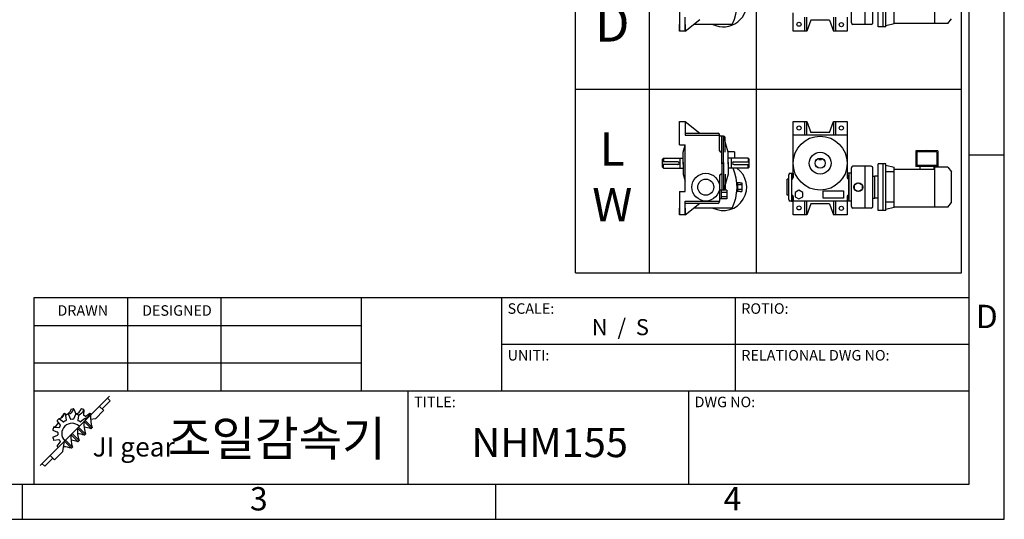
# Model space of a CAD drawing. Units: millimetres. Extents: x 0 to 2219, y 0 to 1569.
# Drawn here: x 1107 to 2219, y 0 to 565 of the extents above; entities that cross this region are included whole.
import ezdxf

# ---------------------------------------------------------------- set-up
doc = ezdxf.new("R2010")
doc.units = ezdxf.units.MM
doc.header["$LTSCALE"] = 2

# ---------------------------------------------------------------- blocks, each defined once
blk = doc.blocks.new('NHMTYPE')
for p, q in [((50.34, 755.04), (50.34, 0)), ((123.72, 755.04), (123.72, 0)), ((0, 0), (0, 251.68)), ((264.26, 0), (264.26, 251.68)), ((188.89, 171.3), (188.89, 197.9)), ((198.29, 170.3), (198.29, 198.9)), ((203.49, 171.3), (203.49, 197.9)), ((207.09, 168.6), (207.09, 200.6)), ((210.69, 168.6), (210.69, 200.6)), ((212.49, 168.6), (212.49, 200.6)), ((218.09, 170.8), (218.09, 198.4)), ((245.89, 170.8), (245.89, 198.4)), ((71.18, 181.6), (71.18, 165.6)), ((148.99, 165.6), (148.99, 178.1)), ((71.18, 165.6), (71.18, 170.3)), ((75.18, 172.2), (75.18, 175.1)), ((75.18, 165.6), (85.22, 173.7)), ((75.18, 165.6), (75.18, 172.2)), ((75.18, 170.3), (75.18, 165.6)), ((107.3, 170.3), (81.01, 170.3)), ((156.99, 165.6), (156.99, 175.1)), ((158.39, 165.6), (158.39, 175.1)), ((161.19, 173.1), (158.39, 165.6)), ((173.79, 173.1), (161.19, 173.1)), ((173.79, 173.1), (176.59, 165.6)), ((176.59, 175.1), (176.59, 165.6)), ((177.99, 175.1), (177.99, 165.6)), ((185.99, 175.1), (185.99, 165.6)), ((202.49, 170.3), (189.89, 170.3)), ((210.69, 168.6), (207.09, 168.6)), ((212.49, 168.6), (210.69, 168.6)), ((212.49, 169.6), (218.09, 170.8)), ((245.89, 170.8), (218.09, 170.8)), ((254.89, 170.8), (245.89, 170.8)), ((254.89, 170.8), (257.49, 174)), ((75.18, 165.6), (71.18, 165.6)), ((158.39, 165.6), (148.99, 165.6)), ((185.99, 165.6), (176.59, 165.6)), ((0, 125.84), (264.26, 125.84)), ((71.18, 87.76), (71.18, 103.76)), ((71.18, 103.76), (75.18, 103.76)), ((75.18, 103.76), (85.22, 95.66)), ((75.18, 103.76), (75.18, 97.16)), ((148.99, 65.26), (148.99, 103.76)), ((148.99, 103.76), (158.39, 103.76)), ((156.99, 94.26), (156.99, 103.76)), ((158.39, 103.76), (161.19, 96.26)), ((158.39, 94.26), (158.39, 103.76)), ((173.79, 96.26), (176.59, 103.76)), ((176.59, 103.76), (185.99, 103.76)), ((176.59, 103.76), (176.59, 94.26)), ((177.99, 103.76), (177.99, 94.26)), ((185.99, 103.76), (185.99, 68.26)), ((75.18, 97.16), (75.18, 94.26)), ((75.18, 95.66), (97.68, 95.66)), ((98.68, 83.66), (98.68, 94.66)), ((173.79, 96.26), (161.19, 96.26)), ((71.18, 87.76), (75.18, 87.76)), ((75.18, 94.26), (98.68, 94.26)), ((75.18, 94.26), (75.18, 94.26)), ((75.18, 55.76), (75.18, 87.76)), ((98.68, 94.26), (98.68, 93.66)), ((101.38, 93.66), (98.68, 93.66)), ((100.18, 74.73), (100.18, 93.66)), ((101.38, 74.76), (101.38, 93.66)), ((104.58, 82.66), (101.38, 93.66)), ((102.38, 82.66), (102.38, 92.66)), ((185.99, 94.26), (148.99, 94.26)), ((73.78, 82.66), (75.18, 87.47)), ((73.78, 74.39), (73.78, 82.66)), ((99.68, 82.66), (100.18, 82.66)), ((108.78, 82.96), (104.58, 82.96)), ((104.58, 74.39), (104.58, 82.66)), ((108.78, 82.96), (108.78, 78.56)), ((240.49, 83.96), (232.89, 83.56)), ((232.89, 83.56), (232.89, 72.96)), ((233.69, 82.96), (233.69, 73.56)), ((247.29, 82.96), (233.69, 82.96)), ((248.09, 83.56), (240.49, 83.96)), ((247.29, 82.96), (247.29, 73.56)), ((248.09, 83.56), (248.09, 72.96)), ((59.58, 77.96), (60.18, 78.56)), ((59.58, 72.36), (59.58, 77.96)), ((69.98, 76.16), (59.58, 76.16)), ((69.98, 74.16), (59.58, 74.16)), ((60.18, 78.56), (60.18, 76.16)), ((60.18, 78.56), (71.58, 78.56)), ((60.18, 71.76), (60.18, 74.16)), ((71.58, 78.66), (73.78, 78.66)), ((71.58, 78.56), (71.58, 78.66)), ((71.58, 71.66), (71.58, 78.56)), ((73.78, 75.92), (73.78, 67.66)), ((100.18, 75.59), (100.18, 56.66)), ((101.38, 75.56), (101.38, 56.66)), ((106.78, 78.66), (104.58, 78.66)), ((104.58, 75.92), (104.58, 67.66)), ((106.78, 78.56), (106.78, 78.66)), ((106.78, 71.66), (106.78, 78.56)), ((118.18, 78.56), (106.78, 78.56)), ((108.38, 76.16), (118.78, 76.16)), ((108.38, 74.16), (118.78, 74.16)), ((118.18, 78.56), (118.18, 76.16)), ((118.78, 77.96), (118.18, 78.56)), ((118.18, 71.76), (118.18, 74.16)), ((118.78, 72.36), (118.78, 77.96)), ((166.49, 78.41), (166.49, 77.66)), ((166.49, 77.66), (168.49, 77.66)), ((168.49, 77.66), (168.49, 78.41)), ((210.69, 74.76), (207.09, 74.76)), ((207.09, 42.76), (207.09, 74.76)), ((210.69, 42.76), (210.69, 74.76)), ((212.49, 74.76), (210.69, 74.76)), ((212.49, 42.76), (212.49, 74.76)), ((59.58, 72.36), (60.18, 71.76)), ((60.18, 71.76), (71.58, 71.76)), ((71.58, 71.66), (73.78, 71.66)), ((73.78, 67.66), (75.18, 62.84)), ((99.68, 67.66), (100.18, 67.66)), ((104.58, 67.66), (101.38, 56.66)), ((102.38, 67.66), (102.38, 57.66)), ((102.38, 67.66), (102.38, 57.66)), ((106.78, 71.66), (104.58, 71.66)), ((118.18, 71.76), (106.78, 71.76)), ((118.78, 72.36), (118.18, 71.76)), ((146.99, 68.26), (147.89, 68.26)), ((147.89, 68.26), (147.89, 49.26)), ((147.89, 68.26), (148.99, 68.26)), ((148.99, 68.26), (148.99, 65.26)), ((185.99, 68.26), (185.99, 65.36)), ((188.89, 68.26), (185.99, 68.26)), ((187.09, 68.26), (187.09, 49.26)), ((188.89, 45.46), (188.89, 72.06)), ((202.49, 73.06), (189.89, 73.06)), ((198.29, 44.46), (198.29, 73.06)), ((203.49, 45.46), (203.49, 72.06)), ((212.49, 73.76), (218.09, 72.56)), ((218.09, 69.16), (212.49, 69.16)), ((218.09, 44.96), (218.09, 72.56)), ((245.89, 70.86), (218.09, 70.86)), ((248.09, 72.96), (232.89, 72.96)), ((247.29, 73.56), (233.69, 73.56)), ((235.81, 72.96), (235.81, 70.86)), ((245.18, 72.96), (245.18, 70.86)), ((245.89, 44.96), (245.89, 72.56)), ((254.89, 72.56), (245.89, 72.56)), ((254.89, 72.56), (257.49, 69.36)), ((257.49, 48.16), (257.49, 69.36)), ((98.68, 66.66), (98.68, 49.26)), ((110.58, 61.76), (110.45, 61.76)), ((110.58, 61.76), (110.45, 61.76)), ((110.58, 61.76), (110.98, 61.76)), ((110.58, 61.76), (110.98, 61.76)), ((110.98, 55.76), (110.98, 61.76)), ((110.98, 55.76), (110.98, 61.76)), ((110.98, 61.76), (110.98, 55.76)), ((112.78, 61.76), (110.98, 61.76)), ((112.78, 61.76), (113.78, 61.76)), ((113.78, 61.76), (113.78, 55.76)), ((144.79, 53.26), (144.79, 64.26)), ((145.99, 64.26), (144.79, 64.26)), ((145.99, 50.26), (145.99, 67.26)), ((187.09, 50.26), (187.09, 67.26)), ((187.09, 67.26), (187.09, 50.26)), ((203.49, 66.36), (204.89, 66.36)), ((204.89, 51.16), (204.89, 66.36)), ((204.89, 51.16), (204.89, 66.36)), ((207.09, 66.36), (204.89, 66.36)), ((71.18, 55.76), (71.18, 39.76)), ((71.18, 55.76), (75.18, 55.76)), ((103.68, 56.66), (98.68, 56.66)), ((101.38, 56.66), (98.68, 56.66)), ((99.68, 56.66), (99.68, 50.66)), ((103.68, 55.16), (99.68, 55.16)), ((103.68, 56.66), (103.68, 50.66)), ((110.58, 55.76), (110.45, 55.76)), ((110.58, 55.76), (110.45, 55.76)), ((110.58, 55.76), (110.98, 55.76)), ((110.58, 55.76), (110.98, 55.76)), ((113.78, 60.26), (110.98, 60.26)), ((113.78, 57.26), (110.98, 57.26)), ((112.78, 55.76), (110.98, 55.76)), ((112.78, 55.76), (113.78, 55.76)), ((75.18, 49.26), (98.68, 49.26)), ((75.18, 46.36), (75.18, 49.26)), ((75.18, 39.76), (85.22, 47.86)), ((75.18, 47.86), (97.68, 47.86)), ((103.68, 50.66), (98.68, 50.66)), ((98.68, 48.86), (98.68, 49.26)), ((103.68, 52.16), (99.68, 52.16)), ((145.99, 53.26), (144.79, 53.26)), ((147.89, 49.26), (146.99, 49.26)), ((147.89, 49.26), (148.99, 49.26)), ((148.99, 39.76), (148.99, 52.26)), ((148.99, 52.26), (148.99, 49.26)), ((185.99, 49.26), (148.99, 49.26)), ((156.99, 39.76), (156.99, 49.26)), ((158.39, 39.76), (158.39, 49.26)), ((161.19, 47.26), (158.39, 39.76)), ((173.79, 47.26), (161.19, 47.26)), ((173.79, 47.26), (176.59, 39.76)), ((176.59, 49.26), (176.59, 39.76)), ((177.99, 49.26), (177.99, 39.76)), ((185.99, 52.36), (185.99, 49.26)), ((185.99, 49.26), (185.99, 39.76)), ((188.89, 49.26), (185.99, 49.26)), ((203.49, 51.16), (204.89, 51.16)), ((207.09, 51.16), (204.89, 51.16)), ((218.09, 48.36), (212.49, 48.36)), ((254.89, 44.96), (257.49, 48.16)), ((71.18, 39.76), (71.18, 44.46)), ((75.18, 39.76), (75.18, 46.36)), ((75.18, 44.46), (75.18, 39.76)), ((107.3, 44.46), (81.01, 44.46)), ((202.49, 44.46), (189.89, 44.46)), ((210.69, 42.76), (207.09, 42.76)), ((212.49, 42.76), (210.69, 42.76)), ((212.49, 43.76), (218.09, 44.96)), ((245.89, 44.96), (218.09, 44.96)), ((254.89, 44.96), (245.89, 44.96)), ((75.18, 39.76), (71.18, 39.76)), ((158.39, 39.76), (148.99, 39.76)), ((185.99, 39.76), (176.59, 39.76)), ((0, 0), (264.26, 0))]:
    blk.add_line(p, q)
for points in [[(193.59, 61.76), (196.19, 60.26), (196.19, 57.26), (193.59, 55.76), (191, 57.26), (191, 60.26)], [(152.99, 56.66), (150.4, 55.16), (150.4, 52.16), (152.99, 50.66), (155.59, 52.16), (155.59, 55.16)], [(169.46, 56.2), (183.34, 56.2), (183.34, 51.3), (169.46, 51.3)]]:
    blk.add_lwpolyline(points, close=True)
for centre, radius in [((152.99, 170.35), 1.4), ((181.99, 170.1), 1.4), ((152.99, 99.26), 1.4), ((181.99, 99.26), 1.4), ((167.49, 75.16), 18.5), ((167.49, 75.16), 7.5), ((167.49, 75.16), 3.5), ((167.49, 75.16), 3.4), ((89.18, 58.76), 9.5), ((89.18, 58.76), 5.5), ((193.59, 58.76), 3), ((152.99, 44.51), 1.4), ((181.99, 44.26), 1.4)]:
    blk.add_circle(centre, radius)
for centre, radius, start, end in [((101.18, 184.6), 16, 243.34832, 77.7311), ((77.78, 184.6), 32.8, 334.15261, 25.92895), ((189.89, 171.3), 1, 180, 270), ((202.49, 171.3), 1, 270, 0), ((97.68, 94.66), 1, 0, 90), ((101.38, 92.66), 1, 0, 90), ((99.68, 83.66), 1, 180, 270), ((69.98, 75.16), 1, 270, 90), ((108.38, 75.16), 1, 90, 270), ((101.18, 58.76), 16, 243.34832, 54.34091), ((99.68, 66.66), 1, 90, 180), ((77.78, 58.76), 32.8, 334.15261, 23.34966), ((146.99, 67.26), 1, 90, 180), ((189.89, 72.06), 1, 90, 180), ((202.49, 72.06), 1, 0, 90), ((147.99, 65.26), 1, 270, 0), ((186.99, 65.36), 1, 180, 270), ((101.38, 57.66), 1, 270, 360), ((97.68, 48.86), 1, 270, 0), ((146.99, 50.26), 1, 180, 270), ((147.99, 52.26), 1, 0, 90), ((186.99, 52.36), 1, 90, 180), ((189.89, 45.46), 1, 180, 270), ((202.49, 45.46), 1, 270, 0)]:
    blk.add_arc(centre, radius, start, end)
at = {"width": 50.336, "attachment_point": 5}
for s, insert, char_height in [('L\\PD', (25.17, 188.76), 25.17), ('L\\PW', (25.17, 62.92), 22.88)]:
    blk.add_mtext(s, dxfattribs=dict(at, insert=insert, char_height=char_height))

msp = doc.modelspace()

# ---------------------------------------------------------------- linework, layer by layer
for p, q in [((2179.32, 412.17), (2218.92, 412.17)), ((1123.32, 39.6), (1123.32, 250.8)), ((1123.32, 250.8), (2179.32, 250.8)), ((1228.92, 145.2), (1228.92, 250.8)), ((1334.52, 145.2), (1334.52, 250.8)), ((1492.92, 145.2), (1492.92, 250.8)), ((1651.32, 145.2), (1651.32, 250.8)), ((1915.32, 145.2), (1915.32, 250.8)), ((1123.32, 219.12), (1492.92, 219.12)), ((1651.32, 198), (2179.32, 198)), ((1123.32, 176.88), (1492.92, 176.88)), ((1123.32, 145.2), (2179.32, 145.2)), ((1545.72, 39.6), (1545.72, 145.2)), ((1862.52, 39.6), (1862.52, 145.2)), ((1129.853, 60.904), (1208.119, 139.171)), ((1199.849, 124.74), (1209.089, 133.98)), ((1206.014, 137.065), (1209.089, 133.98)), ((1164.696, 123.705), (1164.697, 123.697)), ((1168.156, 124.632), (1170.362, 119.408)), ((1175.977, 124.632), (1175.088, 122.527)), ((1179.437, 123.705), (1178.735, 118.078)), ((1201.636, 122.831), (1192.395, 113.59)), ((1196.773, 127.825), (1201.694, 122.889)), ((1151.762, 113.634), (1156.285, 110.213)), ((1155.39, 117.262), (1155.867, 116.631)), ((1157.923, 119.794), (1159.825, 118.355)), ((1158.536, 117.545), (1159.237, 111.918)), ((1161.995, 118.472), (1164.202, 113.248)), ((1169.817, 118.472), (1167.61, 113.248)), ((1173.276, 117.545), (1172.575, 111.918)), ((1180.05, 113.634), (1175.527, 110.213)), ((1180.691, 111.742), (1188.699, 103.734)), ((1186.21, 119.794), (1181.687, 116.374)), ((1192.395, 113.59), (1186.845, 112.714)), ((1144.392, 100.868), (1149.616, 98.662)), ((1145.319, 104.328), (1150.946, 103.627)), ((1149.23, 111.101), (1152.65, 106.579)), ((1172.066, 103.118), (1180.075, 95.109)), ((1172.066, 103.118), (1180.075, 95.109)), ((1173.298, 104.35), (1181.307, 96.342)), ((1179.459, 110.51), (1187.467, 102.502)), ((1187.406, 102.441), (1188.699, 103.734)), ((1144.392, 93.047), (1149.616, 95.253)), ((1145.319, 89.587), (1150.946, 90.288)), ((1158.514, 89.565), (1166.522, 81.557)), ((1164.674, 95.726), (1172.682, 87.717)), ((1165.906, 96.958), (1173.914, 88.949)), ((1180.014, 95.048), (1181.307, 96.342)), ((1149.23, 82.814), (1152.65, 87.336)), ((1155.433, 76.629), (1157.282, 88.333)), ((1157.282, 88.333), (1165.29, 80.325)), ((1165.229, 80.264), (1166.522, 81.557)), ((1172.621, 87.656), (1173.914, 88.949)), ((1144.284, 69.175), (1135.044, 59.935)), ((1141.199, 72.25), (1146.135, 67.33)), ((1146.193, 67.388), (1155.433, 76.629)), ((1131.958, 63.01), (1135.044, 59.935)), ((1109.46, 39.6), (1109.46, 0)), ((1228.92, 39.6), (1228.92, 39.6)), ((1644.39, 39.6), (1644.39, 0))]:
    msp.add_line(p, q)
for points in [[(0, 0), (2218.92, 0), (2218.92, 1569.48), (0, 1569.48)], [(39.6, 39.6), (2179.32, 39.6), (2179.32, 1529.88), (39.6, 1529.88)]]:
    msp.add_lwpolyline(points, close=True)
for centre, radius, start, end in [((1155.894, 126.833), 9.345, 287.216982, 342.783018), ((1159.031, 127.614), 9.345, 287.216982, 342.783018), ((1165.128, 123.759), 0.436, 108.57927, 187.103341), ((1172.066, 103.118), 22.211, 101.42073, 108.57927), ((1167.754, 124.462), 0.436, 22.896659, 101.42073), ((1167.248, 127.614), 9.345, 287.216982, 342.783018), ((1170.386, 126.833), 9.345, 287.216982, 342.783018), ((1176.378, 124.462), 0.436, 78.57927, 157.103341), ((1172.066, 103.118), 22.211, 71.42073, 78.57927), ((1179.004, 123.759), 0.436, 352.896659, 71.42073), ((1149.577, 111.364), 0.436, 138.57927, 217.103341), ((1165.906, 96.958), 22.211, 131.42073, 138.57927), ((1151.5, 113.287), 0.436, 52.896659, 131.42073), ((1148.717, 122.648), 9.345, 287.216982, 342.783018), ((1146.376, 120.307), 9.345, 325.204726, 342.783018), ((1155.737, 117.524), 0.436, 138.57927, 217.103341), ((1172.066, 103.118), 22.211, 131.42073, 138.57927), ((1165.906, 96.958), 16.076, 115.473535, 124.526465), ((1157.66, 119.447), 0.436, 52.896659, 131.42073), ((1158.968, 117.598), 0.436, 108.57927, 187.103341), ((1165.906, 96.958), 22.211, 101.42073, 108.57927), ((1158.805, 111.864), 0.436, 295.473535, 7.103341), ((1161.594, 118.302), 0.436, 22.896659, 101.42073), ((1164.603, 113.417), 0.436, 202.896659, 274.526465), ((1165.906, 96.958), 16.076, 85.473535, 94.526465), ((1167.209, 113.417), 0.436, 265.473535, 337.103341), ((1170.218, 118.302), 0.436, 78.57927, 157.103341), ((1165.906, 96.958), 22.211, 71.42073, 78.57927), ((1170.763, 119.578), 0.436, 202.896659, 274.526465), ((1172.066, 103.118), 16.076, 92.875844, 94.526465), ((1173.007, 111.864), 0.436, 172.896659, 244.526465), ((1165.906, 96.958), 16.076, 55.473535, 64.526465), ((1172.844, 117.598), 0.436, 352.896659, 71.42073), ((1179.168, 118.024), 0.436, 172.896659, 244.526465), ((1172.066, 103.118), 16.076, 55.473535, 64.526465), ((1180.312, 113.287), 0.436, 48.57927, 127.103341), ((1177.563, 122.648), 9.345, 287.216982, 342.783018), ((1165.906, 96.958), 22.211, 45, 48.57927), ((1181.425, 116.721), 0.436, 235.473535, 307.103341), ((1186.473, 119.447), 0.436, 48.57927, 127.103341), ((1221.894, 115.269), 35.142, 175.701466, 199.16135), ((1172.066, 103.118), 22.211, 45, 48.57927), ((1144.561, 101.269), 0.436, 168.57927, 247.103341), ((1165.906, 96.958), 22.211, 161.42073, 168.57927), ((1145.265, 103.896), 0.436, 82.896659, 161.42073), ((1142.267, 113.191), 9.345, 287.216982, 334.445691), ((1151, 104.059), 0.436, 262.896659, 334.526465), ((1165.906, 96.958), 16.076, 145.473535, 154.526465), ((1152.303, 106.316), 0.436, 325.473535, 37.103341), ((1165.906, 96.958), 11.617, 45, 225), ((1156.548, 110.561), 0.436, 232.896659, 304.526465), ((1207.11, 100.484), 35.142, 175.701466, 199.16135), ((1175.264, 110.561), 0.436, 235.473535, 307.103341), ((1214.502, 107.876), 35.142, 175.701466, 199.16135), ((1175.871, 69.245), 35.142, 70.83865, 83.985826), ((1144.561, 92.646), 0.436, 112.896659, 191.42073), ((1165.906, 96.958), 22.211, 191.42073, 198.57927), ((1145.265, 90.019), 0.436, 198.57927, 277.103341), ((1149.446, 98.261), 0.436, 355.473535, 67.103341), ((1149.446, 95.655), 0.436, 292.896659, 4.526465), ((1165.906, 96.958), 16.076, 175.473535, 184.526465), ((1151, 89.856), 0.436, 25.473535, 97.103341), ((1165.906, 96.958), 16.076, 205.473535, 214.526465), ((1199.717, 93.091), 35.142, 175.701466, 199.16135), ((1161.086, 54.461), 35.142, 70.83865, 83.985826), ((1168.479, 61.853), 35.142, 70.83865, 83.985826), ((1149.577, 82.551), 0.436, 142.896659, 221.42073), ((1165.906, 96.958), 22.211, 221.42073, 225), ((1152.303, 87.599), 0.436, 322.896659, 34.526465), ((1153.694, 47.068), 35.142, 70.83865, 85.748176)]:
    msp.add_arc(centre, radius, start, end)

# ---------------------------------------------------------------- block references
at = {"xscale": 1.65, "yscale": 1.65, "zscale": 1.65}
msp.add_blockref('NHMTYPE', (1734.593, 278.545), dxfattribs=at)

# ---------------------------------------------------------------- texts
for s, insert, char_height, width, attachment_point in [('DRAWN', (1178.115, 234.517), 11.88, 95.04, 5), ('DESIGNED', (1284.427, 234.518), 11.88, 95.04, 5), ('SCALE:', (1657.92, 244.2), 11.88, 231, 1), ('ROTIO:', (1921.92, 244.2), 11.88, 231, 1), ('D', (2199.12, 225.885), 26.4, 39.6, 5), ('N  /  S', (1785.251, 214.887), 18.15, 249.13112, 5), ('UNITI:', (1657.92, 191.4), 11.88, 231, 1), ('RELATIONAL DWG NO:', (1921.92, 191.4), 11.88, 231, 1), ('TITLE:', (1552.32, 138.6), 11.88, 278.52, 1), ('DWG NO:', (1869.12, 138.6), 11.88, 278.52, 1), ('{\\fﾱﾼﾸﾲ|b0|i0|c129|p2;조일감속기}', (1274.247, 110.942), 39.204, 467.35524, 1), ('NHM155', (1705.44, 82.5), 33, 306.24, 5), ('{\\fBook Antiqua|b0|i0|c0|p18;JI gear}', (1189.163, 92.795), 21.78, 180.40635, 1), ('3', (1376.925, 19.8), 26.4, 534.93, 5), ('4', (1911.855, 19.8), 26.4, 534.93, 5)]:
    msp.add_mtext(s, dxfattribs=dict(insert=insert, char_height=char_height, width=width, attachment_point=attachment_point))

doc.saveas('drawing.dxf')
